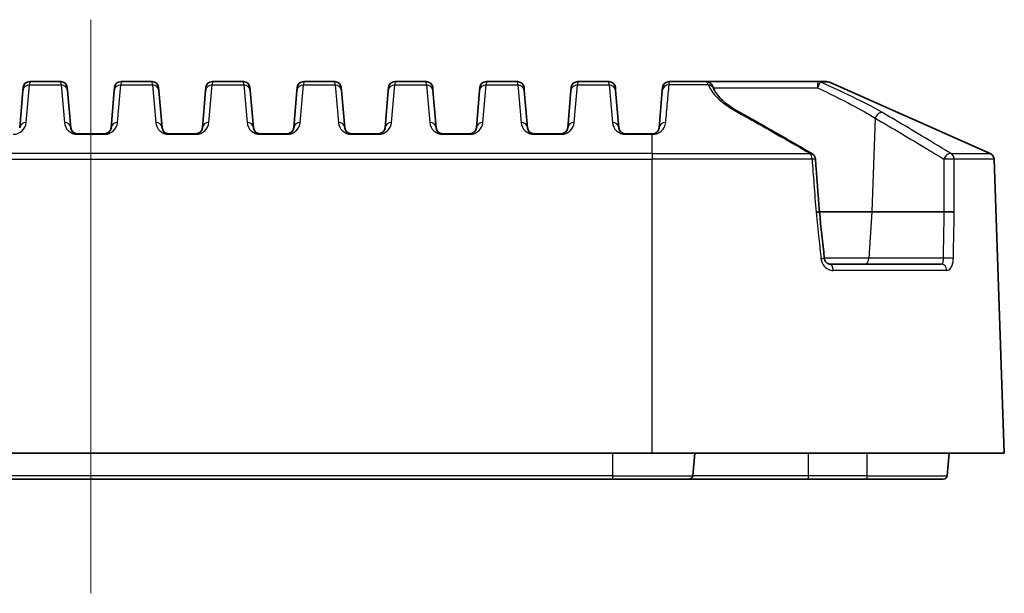
# Model space of a CAD drawing. Units: millimetres. Extents: x 0 to 4918, y -2 to 984.
# Drawn here: x 2463 to 2539, y 314 to 358 of the extents above; entities that cross this region are included whole.
import ezdxf

# ---------------------------------------------------------------- set-up
doc = ezdxf.new("R2010")
doc.units = ezdxf.units.MM
doc.header["$LTSCALE"] = 2.5
for name, color, linetype, lineweight in [('Centerline (ISO)', 131, 'Continuous', 18), ('Visible (ISO)', 7, 'Continuous', 35), ('Visible Narrow (ISO)', 7, 'Continuous', 25)]:
    doc.layers.add(name, color=color, linetype=linetype, lineweight=lineweight)

msp = doc.modelspace()

# ---------------------------------------------------------------- linework, layer by layer
at = {"layer": 'Centerline (ISO)', "linetype": 'Continuous'}
msp.add_line((2468.6547, 314.4094), (2468.6547, 358.4094), dxfattribs=at)
at = {"layer": 'Visible (ISO)'}
for p, q in [((2463.4459, 352.9876), (2463.4647, 353.203)), ((2466.3466, 353.6594), (2463.9628, 353.6594)), ((2466.8447, 353.203), (2466.8635, 352.9876)), ((2470.4459, 352.9876), (2470.4647, 353.203)), ((2473.3466, 353.6594), (2470.9628, 353.6594)), ((2473.8447, 353.203), (2473.8635, 352.9876)), ((2477.4459, 352.9876), (2477.4647, 353.203)), ((2480.3466, 353.6594), (2477.9628, 353.6594)), ((2480.8447, 353.203), (2480.8635, 352.9876)), ((2484.4459, 352.9876), (2484.4647, 353.203)), ((2487.3466, 353.6594), (2484.9628, 353.6594)), ((2487.8447, 353.203), (2487.8635, 352.9876)), ((2491.4459, 352.9876), (2491.4647, 353.203)), ((2494.3466, 353.6594), (2491.9628, 353.6594)), ((2494.8447, 353.203), (2494.8635, 352.9876)), ((2498.4459, 352.9876), (2498.4647, 353.203)), ((2501.3466, 353.6594), (2498.9628, 353.6594)), ((2501.8447, 353.203), (2501.8635, 352.9876)), ((2505.4459, 352.9876), (2505.4647, 353.203)), ((2508.3466, 353.6594), (2505.9628, 353.6594)), ((2508.8447, 353.203), (2508.8635, 352.9876)), ((2512.4647, 353.203), (2512.4459, 352.9876)), ((2512.9628, 353.6594), (2515.8081, 353.6594)), ((2524.378, 353.6594), (2515.8081, 353.6594)), ((2524.378, 353.6594), (2525.0486, 353.6594)), ((2525.2517, 353.6164), (2537.5709, 348.1411)), ((2463.4459, 352.9876), (2463.1946, 350.1159)), ((2467.1148, 350.1159), (2466.8635, 352.9876)), ((2470.4459, 352.9876), (2470.1946, 350.1159)), ((2474.1148, 350.1159), (2473.8635, 352.9876)), ((2477.4459, 352.9876), (2477.1946, 350.1159)), ((2481.1148, 350.1159), (2480.8635, 352.9876)), ((2484.4459, 352.9876), (2484.1946, 350.1159)), ((2488.1148, 350.1159), (2487.8635, 352.9876)), ((2491.4459, 352.9876), (2491.1946, 350.1159)), ((2495.1148, 350.1159), (2494.8635, 352.9876)), ((2498.4459, 352.9876), (2498.1946, 350.1159)), ((2502.1148, 350.1159), (2501.8635, 352.9876)), ((2505.4459, 352.9876), (2505.1946, 350.1159)), ((2509.1148, 350.1159), (2508.8635, 352.9876)), ((2512.4459, 352.9876), (2512.1946, 350.1159)), ((2469.6965, 349.6594), (2467.6129, 349.6594)), ((2476.6965, 349.6594), (2474.6129, 349.6594)), ((2483.6965, 349.6594), (2481.6129, 349.6594)), ((2490.6965, 349.6594), (2488.6129, 349.6594)), ((2497.6965, 349.6594), (2495.6129, 349.6594)), ((2504.6965, 349.6594), (2502.6129, 349.6594)), ((2511.6547, 349.6594), (2509.6129, 349.6594)), ((2511.6547, 349.6594), (2511.6965, 349.6594)), ((2538.6547, 325.1594), (2537.8675, 347.7017)), ((2528.4984, 343.6594), (2524.4855, 343.6594)), ((2534.0262, 343.6594), (2528.4984, 343.6594)), ((2525.2718, 339.6594), (2533.8163, 339.6594)), ((2425.6547, 325.1594), (2511.6547, 325.1594)), ((2538.6547, 325.1594), (2511.6547, 325.1594)), ((2514.7787, 323.4333), (2514.9297, 325.1594)), ((2534.2787, 323.4333), (2534.4297, 325.1594)), ((2428.6547, 323.1594), (2508.6547, 323.1594)), ((2514.4798, 323.1594), (2508.6547, 323.1594)), ((2514.4798, 323.1594), (2523.6547, 323.1594)), ((2523.6547, 323.1594), (2528.1547, 323.1594)), ((2533.9798, 323.1594), (2528.1547, 323.1594))]:
    msp.add_line(p, q, dxfattribs=at)
for centre, radius, start, end in [((2463.9628, 353.1594), 0.5, 90, 175), ((2466.3466, 353.1594), 0.5, 5, 90), ((2470.9628, 353.1594), 0.5, 90, 175), ((2473.3466, 353.1594), 0.5, 5, 90), ((2477.9628, 353.1594), 0.5, 90, 175), ((2480.3466, 353.1594), 0.5, 5, 90), ((2484.9628, 353.1594), 0.5, 90, 175), ((2487.3466, 353.1594), 0.5, 5, 90), ((2491.9628, 353.1594), 0.5, 90, 175), ((2494.3466, 353.1594), 0.5, 5, 90), ((2498.9628, 353.1594), 0.5, 90, 175), ((2501.3466, 353.1594), 0.5, 5, 90), ((2505.9628, 353.1594), 0.5, 90, 175), ((2508.3466, 353.1594), 0.5, 5, 90), ((2512.9628, 353.1594), 0.5, 90, 175), ((2525.0486, 353.1594), 0.5, 66.037511, 90), ((2467.6129, 350.1594), 0.5, 185, 270), ((2469.6965, 350.1594), 0.5, 270, 355), ((2474.6129, 350.1594), 0.5, 185, 270), ((2476.6965, 350.1594), 0.5, 270, 355), ((2481.6129, 350.1594), 0.5, 185, 270), ((2483.6965, 350.1594), 0.5, 270, 355), ((2488.6129, 350.1594), 0.5, 185, 270), ((2490.6965, 350.1594), 0.5, 270, 355), ((2495.6129, 350.1594), 0.5, 185, 270), ((2497.6965, 350.1594), 0.5, 270, 355), ((2502.6129, 350.1594), 0.5, 185, 270), ((2504.6965, 350.1594), 0.5, 270, 355), ((2509.6129, 350.1594), 0.5, 185, 270), ((2523.6858, 347.6842), 0.5, 4.248979, 59.725641), ((2537.3678, 347.6842), 0.5, 2, 66.037511), ((2514.4798, 323.4594), 0.3, 270, 355), ((2533.9798, 323.4594), 0.3, 270, 355)]:
    msp.add_arc(centre, radius, start, end, dxfattribs=at)
for centre, major_axis, ratio, start_param, end_param in [((-1577.4769, 42.257), (-430.5062, 5808.5627), 0.7061591, 4.7119425, 4.7126401), ((794.8238, 191.4721), (-302.5636, 2445.4235), 0.7044435, 4.6860459, 4.6874927)]:
    msp.add_ellipse(centre, major_axis=major_axis, ratio=ratio, start_param=start_param, end_param=end_param, dxfattribs=at)
for points, knots in [([(2516.3753, 353.1305), (2516.3624, 353.1628), (2516.35, 353.1923), (2516.3268, 353.2465), (2516.3158, 353.271), (2516.2947, 353.3162), (2516.2847, 353.3367), (2516.2629, 353.3784), (2516.2531, 353.3975), (2516.2238, 353.4409), (2516.2158, 353.4524), (2516.1909, 353.4835), (2516.175, 353.5034), (2516.117, 353.5544), (2516.0854, 353.5816), (2516, 353.622), (2515.973, 353.6328), (2515.9035, 353.6517), (2515.8592, 353.6594), (2515.8081, 353.6594)], [0, 0, 0, 0, 0.02142758, 0.02142758, 0.04285516, 0.04285516, 0.06428274, 0.06428274, 0.08571031, 0.08571031, 0.09209297, 0.09209297, 0.09889821, 0.09889821, 0.10358616, 0.10358616, 0.10527003, 0.10527003, 0.10713789, 0.10713789, 0.10713789, 0.10713789]), ([(2518.4341, 351.2621), (2518.206, 351.3887), (2517.9942, 351.5172), (2517.606, 351.7758), (2517.4297, 351.9059), (2517.1149, 352.1649), (2516.9764, 352.2938), (2516.7386, 352.5466), (2516.6392, 352.6706), (2516.4792, 352.9089), (2516.4185, 353.0232), (2516.3753, 353.1305)], [0, 0, 0, 0, 0.1068916, 0.1068916, 0.2137832, 0.2137832, 0.3206748, 0.3206748, 0.4275664, 0.4275664, 0.534458, 0.534458, 0.534458, 0.534458]), ([(2523.9379, 348.1161), (2523.5722, 348.3295), (2523.2064, 348.5424), (2522.4743, 348.967), (2522.108, 349.1787), (2521.3749, 349.6005), (2521.0081, 349.8106), (2520.274, 350.229), (2519.9065, 350.4373), (2519.1709, 350.8515), (2518.8028, 351.0575), (2518.4341, 351.2621)], [0.42474635, 0.42474635, 0.42474635, 0.42474635, 0.58935258, 0.58935258, 0.75395881, 0.75395881, 0.91856504, 0.91856504, 1.08317127, 1.08317127, 1.2477775, 1.2477775, 1.2477775, 1.2477775]), ([(2512.1946, 350.1159), (2512.1883, 350.0431), (2512.1668, 349.9706), (2512.0913, 349.8462), (2512.047, 349.7927), (2511.9401, 349.7206), (2511.8968, 349.6975), (2511.7987, 349.6681), (2511.7485, 349.6594), (2511.6965, 349.6594)], [0, 0, 0, 0, 0.10793461, 0.10793461, 0.19119236, 0.19119236, 0.23368922, 0.23368922, 0.26484917, 0.26484917, 0.26484917, 0.26484917]), ([(2524.2248, 343.642), (2524.2259, 343.6421), (2524.2271, 343.6422), (2524.2776, 343.647), (2524.3219, 343.6513), (2524.3968, 343.6588), (2524.4267, 343.662), (2524.4721, 343.667), (2524.4845, 343.6687), (2524.4845, 343.6693)], [-0.00039268, -0.00039268, -0.00039268, -0.00039268, 0, 0, 0.017007508, 0.017007508, 0.034014215, 0.034014215, 0.053380133, 0.053380133, 0.053380133, 0.053380133]), ([(2534.8184, 343.642), (2534.8178, 343.6421), (2534.8172, 343.6422), (2534.789, 343.647), (2534.7533, 343.6513), (2534.6685, 343.6588), (2534.62, 343.662), (2534.5072, 343.6671), (2534.4427, 343.6688), (2534.3125, 343.6699), (2534.248, 343.6693), (2534.1277, 343.6659), (2534.073, 343.6632), (2534.0269, 343.6595)], [-0.09299771, -0.09299771, -0.09299771, -0.09299771, -0.092605032, -0.092605032, -0.075597621, -0.075597621, -0.058591011, -0.058591011, -0.039059137, -0.039059137, -0.019529629, -0.019529629, 0, 0, 0, 0]), ([(2525.2718, 339.6594), (2525.2419, 339.6594), (2525.21, 339.6644), (2525.1427, 339.6873), (2525.1073, 339.7053), (2525.0379, 339.7561), (2525.004, 339.789), (2524.9447, 339.8667), (2524.9192, 339.911), (2524.8817, 340.0031), (2524.8687, 340.0502), (2524.8603, 340.1069), (2524.8592, 340.1157), (2524.8583, 340.1245)], [0, 0, 0, 0, 0.03028583, 0.03028583, 0.06057165, 0.06057165, 0.09085748, 0.09085748, 0.12007992, 0.12007992, 0.14660679, 0.14660679, 0.15142913, 0.15142913, 0.15142913, 0.15142913])]:
    msp.add_open_spline(points, degree=3, knots=knots, dxfattribs=at)
msp.add_open_spline([(2534.0262, 343.6594), (2534.0264, 343.6594), (2534.0266, 343.6595), (2534.0269, 343.6595)], degree=3, dxfattribs=at)
at = {"layer": 'Visible Narrow (ISO)'}
for p, q in [((2463.6927, 350.5292), (2463.944, 353.4009)), ((2463.9628, 353.6594), (2463.944, 353.4009)), ((2463.944, 353.4009), (2466.3654, 353.4009)), ((2466.3654, 353.4009), (2466.3466, 353.6594)), ((2466.3654, 353.4009), (2466.6167, 350.5292)), ((2470.6927, 350.5292), (2470.944, 353.4009)), ((2470.9628, 353.6594), (2470.944, 353.4009)), ((2470.944, 353.4009), (2473.3654, 353.4009)), ((2473.3654, 353.4009), (2473.3466, 353.6594)), ((2473.3654, 353.4009), (2473.6167, 350.5292)), ((2477.6927, 350.5292), (2477.944, 353.4009)), ((2477.9628, 353.6594), (2477.944, 353.4009)), ((2477.944, 353.4009), (2480.3654, 353.4009)), ((2480.3654, 353.4009), (2480.3466, 353.6594)), ((2480.3654, 353.4009), (2480.6167, 350.5292)), ((2484.6927, 350.5292), (2484.944, 353.4009)), ((2484.9628, 353.6594), (2484.944, 353.4009)), ((2484.944, 353.4009), (2487.3654, 353.4009)), ((2487.3654, 353.4009), (2487.3466, 353.6594)), ((2487.3654, 353.4009), (2487.6167, 350.5292)), ((2491.6927, 350.5292), (2491.944, 353.4009)), ((2491.9628, 353.6594), (2491.944, 353.4009)), ((2491.944, 353.4009), (2494.3654, 353.4009)), ((2494.3654, 353.4009), (2494.3466, 353.6594)), ((2494.3654, 353.4009), (2494.6167, 350.5292)), ((2498.6927, 350.5292), (2498.944, 353.4009)), ((2498.9628, 353.6594), (2498.944, 353.4009)), ((2498.944, 353.4009), (2501.3654, 353.4009)), ((2501.3654, 353.4009), (2501.3466, 353.6594)), ((2501.3654, 353.4009), (2501.6167, 350.5292)), ((2505.6927, 350.5292), (2505.944, 353.4009)), ((2505.9628, 353.6594), (2505.944, 353.4009)), ((2505.944, 353.4009), (2508.3654, 353.4009)), ((2508.3654, 353.4009), (2508.3466, 353.6594)), ((2508.3654, 353.4009), (2508.6167, 350.5292)), ((2515.9737, 353.4009), (2512.9628, 353.4009)), ((2516.3527, 353.1856), (2524.332, 353.1856)), ((2525.2517, 353.6164), (2524.5709, 353.6164)), ((2528.7649, 350.8511), (2528.4984, 343.6594)), ((2467.6129, 349.6164), (2467.6129, 349.6594)), ((2467.6129, 349.6164), (2469.6965, 349.6164)), ((2469.6965, 349.6594), (2469.6965, 349.6164)), ((2474.6129, 349.6164), (2474.6129, 349.6594)), ((2474.6129, 349.6164), (2476.6965, 349.6164)), ((2476.6965, 349.6594), (2476.6965, 349.6164)), ((2481.6129, 349.6164), (2481.6129, 349.6594)), ((2481.6129, 349.6164), (2483.6965, 349.6164)), ((2483.6965, 349.6594), (2483.6965, 349.6164)), ((2488.6129, 349.6164), (2488.6129, 349.6594)), ((2488.6129, 349.6164), (2490.6965, 349.6164)), ((2490.6965, 349.6594), (2490.6965, 349.6164)), ((2495.6129, 349.6164), (2495.6129, 349.6594)), ((2495.6129, 349.6164), (2497.6965, 349.6164)), ((2497.6965, 349.6594), (2497.6965, 349.6164)), ((2502.6129, 349.6164), (2502.6129, 349.6594)), ((2502.6129, 349.6164), (2504.6965, 349.6164)), ((2504.6965, 349.6594), (2504.6965, 349.6164)), ((2509.6129, 349.6164), (2509.6129, 349.6594)), ((2509.6129, 349.6164), (2511.6547, 349.6164)), ((2511.6547, 349.6164), (2511.6547, 349.6594)), ((2511.6969, 349.6164), (2511.6547, 349.6164)), ((2511.6547, 348.1411), (2511.6547, 349.6164)), ((2511.6547, 348.1411), (2425.6547, 348.1411)), ((2511.6547, 348.1411), (2511.6547, 347.7017)), ((2511.6547, 348.1411), (2523.7808, 348.1411)), ((2534.559, 348.1411), (2537.5709, 348.1411)), ((2425.6547, 347.7017), (2511.6547, 347.7017)), ((2523.9196, 347.7017), (2511.6547, 347.7017)), ((2511.6547, 325.1594), (2511.6547, 347.7017)), ((2537.8675, 347.7017), (2534.8211, 347.7017)), ((2528.4984, 343.6594), (2528.2791, 340.1159)), ((2534.0269, 343.6595), (2534.0269, 343.6594)), ((2528.2791, 340.1159), (2524.8592, 340.1159)), ((2533.9621, 340.1159), (2528.2791, 340.1159)), ((2534.242, 339.1769), (2525.5334, 339.1769)), ((2508.6547, 323.4333), (2508.6547, 325.1594)), ((2523.6547, 323.4333), (2523.6547, 325.1594)), ((2528.1547, 323.4333), (2528.1547, 325.1594)), ((2508.6547, 323.4333), (2428.6547, 323.4333)), ((2508.6547, 323.1594), (2508.6547, 323.4333)), ((2508.6547, 323.4333), (2514.7787, 323.4333)), ((2523.6547, 323.4333), (2514.7787, 323.4333)), ((2523.6547, 323.1594), (2523.6547, 323.4333)), ((2528.1547, 323.4333), (2523.6547, 323.4333)), ((2528.1547, 323.4333), (2534.2787, 323.4333)), ((2528.1547, 323.1594), (2528.1547, 323.4333))]:
    msp.add_line(p, q, dxfattribs=at)
for centre, start, end in [((2462.6965, 350.6164), 270, 355), ((2467.6129, 350.6164), 185, 270), ((2469.6965, 350.6164), 270, 355), ((2474.6129, 350.6164), 185, 270), ((2476.6965, 350.6164), 270, 355), ((2481.6129, 350.6164), 185, 270), ((2483.6965, 350.6164), 270, 355), ((2488.6129, 350.6164), 185, 270), ((2490.6965, 350.6164), 270, 355), ((2495.6129, 350.6164), 185, 270), ((2497.6965, 350.6164), 270, 355), ((2502.6129, 350.6164), 185, 270), ((2504.6965, 350.6164), 270, 355), ((2509.6129, 350.6164), 185, 270)]:
    msp.add_arc(centre, 1, start, end, dxfattribs=at)
for centre, major_axis, ratio, start_param, end_param in [((2463.944, 352.944), (-0.4981, 0.0436), 0.9132352, 4.7921173, 6.2831853), ((2466.3654, 352.944), (0.4981, 0.0436), 0.9132352, 0, 1.491068), ((2470.944, 352.944), (-0.4981, 0.0436), 0.9132352, 4.7921173, 6.2831853), ((2473.3654, 352.944), (0.4981, 0.0436), 0.9132352, 0, 1.491068), ((2477.944, 352.944), (-0.4981, 0.0436), 0.9132352, 4.7921173, 6.2831853), ((2480.3654, 352.944), (0.4981, 0.0436), 0.9132352, 0, 1.491068), ((2484.944, 352.944), (-0.4981, 0.0436), 0.9132352, 4.7921173, 6.2831853), ((2487.3654, 352.944), (0.4981, 0.0436), 0.9132352, 0, 1.491068), ((2491.944, 352.944), (-0.4981, 0.0436), 0.9132352, 4.7921173, 6.2831853), ((2494.3654, 352.944), (0.4981, 0.0436), 0.9132352, 0, 1.491068), ((2498.944, 352.944), (-0.4981, 0.0436), 0.9132352, 4.7921173, 6.2831853), ((2501.3654, 352.944), (0.4981, 0.0436), 0.9132352, 0, 1.491068), ((2505.944, 352.944), (-0.4981, 0.0436), 0.9132352, 4.7921173, 6.2831853), ((2508.3654, 352.944), (0.4981, 0.0436), 0.9132352, 0, 1.491068), ((2512.944, 352.944), (-0.4981, 0.0436), 0.9144316, 4.7544604, 6.2831853), ((2515.9114, 352.944), (0.4639, 0.1865), 0.9006816, 0, 1.0967252), ((2524.378, 353.1594), (0, 0.5), 0.0921611, 0, 1.5184364), ((2524.378, 353.1594), (0.2007, 0.458), 0.1053089, 0.1279554, 1.5598036), ((2524.378, 353.1594), (0, 0.5), 0.949935, 5.864961, 6.2831853), ((2518.1915, 350.8249), (0.2426, 0.4372), 0.6424857, 0, 0.5194085), ((2529.1179, 350.8249), (0.2504, 0.4328), 0.6700438, 0.1929952, 1.8843101), ((2463.6927, 350.0723), (-0.4981, 0.0436), 0.9132352, 4.7921173, 6.2831853), ((2466.6167, 350.0723), (0.4981, 0.0436), 0.9132352, 0, 1.491068), ((2470.6927, 350.0723), (-0.4981, 0.0436), 0.9132352, 4.7921173, 6.2831853), ((2473.6167, 350.0723), (0.4981, 0.0436), 0.9132352, 0, 1.491068), ((2477.6927, 350.0723), (-0.4981, 0.0436), 0.9132352, 4.7921173, 6.2831853), ((2480.6167, 350.0723), (0.4981, 0.0436), 0.9132352, 0, 1.491068), ((2484.6927, 350.0723), (-0.4981, 0.0436), 0.9132352, 4.7921173, 6.2831853), ((2487.6167, 350.0723), (0.4981, 0.0436), 0.9132352, 0, 1.491068), ((2491.6927, 350.0723), (-0.4981, 0.0436), 0.9132352, 4.7921173, 6.2831853), ((2494.6167, 350.0723), (0.4981, 0.0436), 0.9132352, 0, 1.491068), ((2498.6927, 350.0723), (-0.4981, 0.0436), 0.9132352, 4.7921173, 6.2831853), ((2501.6167, 350.0723), (0.4981, 0.0436), 0.9132352, 0, 1.491068), ((2505.6927, 350.0723), (-0.4981, 0.0436), 0.9132352, 4.7921173, 6.2831853), ((2508.6167, 350.0723), (0.4981, 0.0436), 0.9132352, 0, 1.491068), ((2512.6927, 350.0723), (-0.4981, 0.0436), 0.9137322, 4.7714192, 6.2831853), ((2511.6965, 349.1594), (0, 0.5), 0.0018681, 5.864961, 6.2831853), ((2523.6858, 347.6842), (0.2521, 0.4318), 0.6369591, 0, 0.4843243), ((2523.6858, 347.6842), (0, -0.5), 0.4678982, 1.6057029, 2.7233683), ((2534.3795, 347.6842), (0.2604, 0.4268), 0.6657635, 0.257515, 1.8998183), ((2534.3795, 347.6842), (0, 0.5), 0.8837824, 4.7472956, 5.864961), ((2523.6858, 347.6842), (0.4986, 0.037), 0.0001786, 0, 1.0827359), ((2534.3795, 347.6842), (0.5, 0.0001), 0.0740907, 0.4880472, 2.3548117), ((2524.361, 340.0723), (0.4973, 0.0522), 0.0186951, 5.2242201, 6.2831853), ((2525.2718, 339.1594), (0, 0.5), 0.5235184, 4.7472956, 6.2831853), ((2527.9269, 340.1594), (0, -0.5), 0.7071068, 0, 1.4835299), ((2533.8163, 339.1594), (0, 0.5), 0.8520144, 4.7472956, 6.2831853), ((2534.3143, 340.0723), (0.4999, -0.0094), 0.1043355, 0.5137927, 2.3545315)]:
    msp.add_ellipse(centre, major_axis=major_axis, ratio=ratio, start_param=start_param, end_param=end_param, dxfattribs=at)
for points, knots in [([(2512.7031, 350.5292), (2512.7496, 351.0492), (2512.7963, 351.5688), (2512.8433, 352.088), (2512.8829, 352.5261), (2512.9227, 352.9638), (2512.9628, 353.4009)], [-1.20880391, -1.20880391, -1.20880391, -1.20880391, -0.82343293, -0.82343293, -0.82343293, -0.49822575, -0.49822575, -0.49822575, -0.49822575]), ([(2512.9628, 353.4009), (2512.9664, 353.4857), (2512.9682, 353.5506), (2512.9682, 353.6375), (2512.9664, 353.6594), (2512.9628, 353.6594)], [0, 0, 0, 0, 0.05261702, 0.05261702, 0.10522471, 0.10522471, 0.10522471, 0.10522471]), ([(2515.8081, 353.6594), (2515.8232, 353.6594), (2515.8452, 353.6381), (2515.9015, 353.5514), (2515.9354, 353.4866), (2515.9737, 353.4009)], [-0.10713789, -0.10713789, -0.10713789, -0.10713789, -0.05315504, -0.05315504, 0, 0, 0, 0]), ([(2515.9737, 353.4009), (2516.0351, 353.2465), (2516.1201, 353.0909), (2516.4695, 352.5858), (2516.8263, 352.2369), (2517.5729, 351.6884), (2517.9, 351.4818), (2518.2627, 351.2818)], [-0.534458, -0.534458, -0.534458, -0.534458, -0.41956507, -0.41956507, -0.16137118, -0.16137118, 0, 0, 0, 0]), ([(2524.332, 353.1856), (2525.2441, 352.7587), (2526.1302, 352.3175), (2527.6113, 351.5316), (2528.2304, 351.1823), (2528.7649, 350.8511)], [0.25832746, 0.25832746, 0.25832746, 0.25832746, 0.57927105, 0.57927105, 0.84648099, 0.84648099, 0.84648099, 0.84648099]), ([(2529.3081, 351.2818), (2528.7372, 351.613), (2528.0758, 351.9623), (2526.4929, 352.7483), (2525.5462, 353.1894), (2524.5709, 353.6164)], [-0.84648099, -0.84648099, -0.84648099, -0.84648099, -0.57927105, -0.57927105, -0.25832746, -0.25832746, -0.25832746, -0.25832746]), ([(2518.2627, 351.2818), (2519.6646, 350.5086), (2521.0591, 349.715), (2522.894, 348.6563), (2523.3376, 348.3991), (2523.7808, 348.1411)], [-1.2477775, -1.2477775, -1.2477775, -1.2477775, -0.62388875, -0.62388875, -0.42474635, -0.42474635, -0.42474635, -0.42474635]), ([(2534.559, 348.1411), (2534.1369, 348.3991), (2533.7145, 348.6563), (2531.9678, 349.715), (2530.6411, 350.5086), (2529.3081, 351.2818)], [-0.82303115, -0.82303115, -0.82303115, -0.82303115, -0.62388875, -0.62388875, 0, 0, 0, 0]), ([(2512.1607, 349.7282), (2512.1976, 349.7471), (2512.2308, 349.7669), (2512.4043, 349.8829), (2512.494, 349.9898), (2512.6464, 350.2387), (2512.6901, 350.3836), (2512.7031, 350.5292)], [-0.20907553, -0.20907553, -0.20907553, -0.20907553, -0.19119236, -0.19119236, -0.10793461, -0.10793461, 0, 0, 0, 0]), ([(2528.7649, 350.8511), (2530.101, 350.0778), (2531.4306, 349.2843), (2533.1805, 348.2256), (2533.6036, 347.9684), (2534.0264, 347.7104)], [0, 0, 0, 0, 0.62388875, 0.62388875, 0.82303115, 0.82303115, 0.82303115, 0.82303115]), ([(2511.6969, 349.6164), (2511.8017, 349.6164), (2511.903, 349.6336), (2511.9878, 349.6588), (2511.9889, 349.6591), (2511.99, 349.6594)], [-0.264849168, -0.264849168, -0.264849168, -0.264849168, -0.233689219, -0.233689219, -0.233293025, -0.233293025, -0.233293025, -0.233293025]), ([(2523.9196, 347.7017), (2523.9674, 347.0685), (2524.0152, 346.434), (2524.063, 345.7983), (2524.1169, 345.0812), (2524.1708, 344.3624), (2524.2248, 343.642)], [0.6384077247, 0.6384077247, 0.6384077247, 0.6384077247, 0.6414281895, 0.6414281895, 0.6414281895, 0.6448351984, 0.6448351984, 0.6448351984, 0.6448351984]), ([(2534.0264, 347.7104), (2534.0265, 347.0772), (2534.0266, 346.4427), (2534.0266, 345.807), (2534.0265, 345.0928), (2534.0264, 344.3769), (2534.0262, 343.6594)], [0.6384077247, 0.6384077247, 0.6384077247, 0.6384077247, 0.6414281895, 0.6414281895, 0.6414281895, 0.6448214489, 0.6448214489, 0.6448214489, 0.6448214489]), ([(2534.8184, 343.642), (2534.8191, 344.3624), (2534.8196, 345.0812), (2534.8201, 345.7983), (2534.8205, 346.434), (2534.8209, 347.0685), (2534.8211, 347.7017)], [-0.644835189, -0.644835189, -0.644835189, -0.644835189, -0.6414281895, -0.6414281895, -0.6414281895, -0.6384077247, -0.6384077247, -0.6384077247, -0.6384077247]), ([(2524.2248, 343.642), (2524.2979, 342.9625), (2524.3711, 342.2812), (2524.4442, 341.5982), (2524.498, 341.0963), (2524.5517, 340.5935), (2524.6054, 340.0897)], [0.909995726, 0.909995726, 0.909995726, 0.909995726, 0.916592886, 0.916592886, 0.916592886, 0.921440435, 0.921440435, 0.921440435, 0.921440435]), ([(2534.0269, 343.6594), (2534.0148, 342.9828), (2534.0026, 342.3044), (2533.9901, 341.6243), (2533.9809, 341.1224), (2533.9715, 340.6196), (2533.9621, 340.1159)], [0.910023841, 0.910023841, 0.910023841, 0.910023841, 0.916592886, 0.916592886, 0.916592886, 0.921440435, 0.921440435, 0.921440435, 0.921440435]), ([(2534.7501, 340.0897), (2534.7601, 340.5935), (2534.7699, 341.0963), (2534.7796, 341.5982), (2534.7928, 342.2812), (2534.8057, 342.9625), (2534.8184, 343.642)], [-0.921440435, -0.921440435, -0.921440435, -0.921440435, -0.916592886, -0.916592886, -0.916592886, -0.909995707, -0.909995707, -0.909995707, -0.909995707]), ([(2524.6054, 340.0897), (2524.6298, 339.8603), (2524.7299, 339.6413), (2524.9862, 339.3614), (2525.1192, 339.2731), (2525.3498, 339.1928), (2525.4419, 339.1769), (2525.5334, 339.1769)], [-0.15142913, -0.15142913, -0.15142913, -0.15142913, -0.08221414, -0.08221414, -0.03162082, -0.03162082, 0, 0, 0, 0]), ([(2533.9621, 340.1159), (2533.9628, 340.0836), (2533.9626, 340.0517), (2533.9595, 339.9713), (2533.9551, 339.9242), (2533.9393, 339.8266), (2533.9262, 339.7793), (2533.885, 339.6888), (2533.8525, 339.6594), (2533.8163, 339.6594)], [0, 0, 0, 0, 0.01944665, 0.01944665, 0.05056129, 0.05056129, 0.09101032, 0.09101032, 0.15142675, 0.15142675, 0.15142675, 0.15142675]), ([(2534.242, 339.1769), (2534.3495, 339.1769), (2534.4528, 339.2356), (2534.593, 339.4167), (2534.6407, 339.5113), (2534.7039, 339.7065), (2534.7243, 339.8006), (2534.7443, 339.9615), (2534.7488, 340.0253), (2534.7501, 340.0897)], [-0.15142675, -0.15142675, -0.15142675, -0.15142675, -0.09101032, -0.09101032, -0.05056129, -0.05056129, -0.01944665, -0.01944665, 0, 0, 0, 0])]:
    msp.add_open_spline(points, degree=3, knots=knots, dxfattribs=at)
msp.add_open_spline([(2511.99, 349.6594), (2512.0548, 349.6789), (2512.1109, 349.7027), (2512.1607, 349.7282)], degree=3, dxfattribs=at)

doc.saveas('drawing.dxf')
